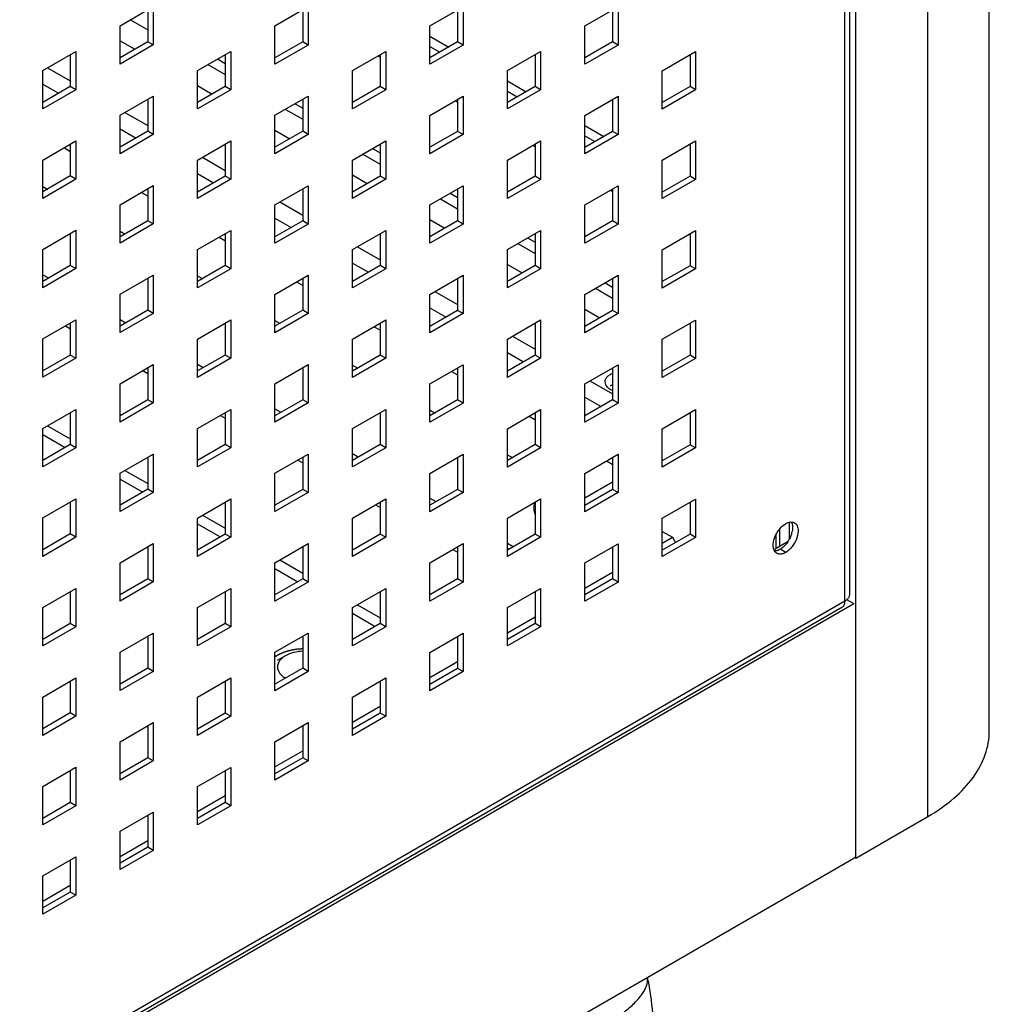
# Model space of a CAD drawing. Units: millimetres. Extents: x -1271 to 3854, y -188 to 5758.
# Drawn here: x 2362 to 2486, y 507 to 633 of the extents above; entities that cross this region are included whole.
import ezdxf

# ---------------------------------------------------------------- set-up
doc = ezdxf.new("R2010")
doc.units = ezdxf.units.MM
doc.header["$LTSCALE"] = 19.36
doc.layers.get('0').update_dxf_attribs({"linetype": 'CONTINUOUS'})
doc.layers.add('02___PRT_ALL_AXES', color=7, linetype='CONTINUOUS')

msp = doc.modelspace()

# ---------------------------------------------------------------- linework, layer by layer
at = {"color": 7, "linetype": 'Continuous'}
for p, q in [((2486.03, 541.87), (2486.03, 2035.35)), ((2468.99, 525.63), (2468.99, 2019.11)), ((2378.48, 633.99), (2378.48, 629.9)), ((2398.28, 633.98), (2398.28, 629.9)), ((2418.08, 633.98), (2418.08, 629.89)), ((2437.88, 633.97), (2437.88, 629.89)), ((2376.26, 632.71), (2378.48, 631.43)), ((2374.95, 630.04), (2376.83, 628.95)), ((2378.48, 629.9), (2374.95, 627.86)), ((2379.19, 629.5), (2378.48, 629.9)), ((2398.28, 629.9), (2394.74, 627.86)), ((2398.99, 629.49), (2398.28, 629.9)), ((2418.08, 629.89), (2414.54, 627.85)), ((2418.79, 629.48), (2418.08, 629.89)), ((2437.88, 629.89), (2434.34, 627.85)), ((2438.59, 629.48), (2437.88, 629.89)), ((2368.58, 628.27), (2368.58, 624.19)), ((2388.38, 628.27), (2388.38, 624.18)), ((2408.18, 628.26), (2408.18, 624.18)), ((2427.98, 628.26), (2427.98, 624.17)), ((2447.78, 628.25), (2447.78, 624.17)), ((2365.66, 626.59), (2368.58, 624.9)), ((2386.17, 626.99), (2388.38, 625.71)), ((2365.05, 624.49), (2367.08, 623.32)), ((2368.58, 624.19), (2365.05, 622.15)), ((2369.29, 623.78), (2368.58, 624.19)), ((2384.85, 624.32), (2386.73, 623.23)), ((2388.38, 624.18), (2384.85, 622.14)), ((2389.09, 623.78), (2388.38, 624.18)), ((2408.18, 624.18), (2404.64, 622.14)), ((2408.89, 623.77), (2408.18, 624.18)), ((2427.98, 624.17), (2424.44, 622.13)), ((2428.69, 623.76), (2427.98, 624.17)), ((2447.78, 624.17), (2444.24, 622.13)), ((2448.48, 623.76), (2447.78, 624.17)), ((2378.48, 622.56), (2378.48, 618.47)), ((2398.28, 622.55), (2398.28, 618.47)), ((2418.08, 622.54), (2418.08, 618.46)), ((2437.88, 622.54), (2437.88, 618.45)), ((2375.56, 620.87), (2378.48, 619.19)), ((2396.07, 621.27), (2398.28, 620)), ((2374.95, 618.78), (2376.98, 617.61)), ((2378.48, 618.47), (2374.95, 616.43)), ((2379.19, 618.06), (2378.48, 618.47)), ((2394.74, 618.61), (2396.64, 617.52)), ((2398.28, 618.47), (2394.74, 616.42)), ((2398.99, 618.06), (2398.28, 618.47)), ((2418.08, 618.46), (2414.54, 616.42)), ((2418.79, 618.05), (2418.08, 618.46)), ((2437.88, 618.45), (2434.34, 616.41)), ((2438.59, 618.05), (2437.88, 618.45)), ((2367.83, 616.35), (2368.54, 615.95)), ((2368.58, 616.84), (2368.58, 612.76)), ((2388.38, 616.84), (2388.38, 612.75)), ((2408.18, 616.83), (2408.18, 612.75)), ((2427.98, 616.82), (2427.98, 612.74)), ((2447.78, 616.82), (2447.78, 612.73)), ((2385.47, 615.15), (2388.38, 613.47)), ((2405.98, 615.56), (2408.18, 614.29)), ((2368.58, 612.76), (2365.05, 610.72)), ((2369.29, 612.35), (2368.58, 612.76)), ((2384.85, 613.07), (2386.89, 611.89)), ((2388.38, 612.75), (2384.85, 610.71)), ((2389.09, 612.34), (2388.38, 612.75)), ((2404.64, 612.9), (2406.54, 611.8)), ((2408.18, 612.75), (2404.64, 610.71)), ((2408.89, 612.34), (2408.18, 612.75)), ((2427.98, 612.74), (2424.44, 610.7)), ((2428.69, 612.33), (2427.98, 612.74)), ((2447.78, 612.73), (2444.24, 610.69)), ((2448.48, 612.33), (2447.78, 612.73)), ((2365.05, 611.43), (2365.71, 611.05)), ((2377.69, 610.66), (2378.44, 610.23)), ((2378.48, 611.12), (2378.48, 607.04)), ((2398.28, 611.12), (2398.28, 607.03)), ((2418.08, 611.11), (2418.08, 607.03)), ((2437.88, 611.1), (2437.88, 607.02)), ((2395.37, 609.44), (2398.28, 607.76)), ((2415.88, 609.84), (2418.08, 608.57)), ((2378.48, 607.04), (2374.95, 605)), ((2379.19, 606.63), (2378.48, 607.04)), ((2394.74, 607.35), (2396.79, 606.17)), ((2398.28, 607.03), (2394.74, 604.99)), ((2398.99, 606.62), (2398.28, 607.03)), ((2414.54, 607.18), (2416.45, 606.08)), ((2418.08, 607.03), (2414.54, 604.99)), ((2418.79, 606.62), (2418.08, 607.03)), ((2437.88, 607.02), (2434.34, 604.98)), ((2438.59, 606.61), (2437.88, 607.02)), ((2368.58, 605.41), (2368.58, 601.33)), ((2374.95, 605.72), (2375.61, 605.33)), ((2388.38, 605.4), (2388.38, 601.32)), ((2408.18, 605.4), (2408.18, 601.31)), ((2427.98, 605.39), (2427.98, 601.31)), ((2447.78, 605.38), (2447.78, 601.3)), ((2387.59, 604.95), (2388.34, 604.52)), ((2425.79, 604.12), (2427.98, 602.86)), ((2405.28, 603.72), (2408.18, 602.05)), ((2368.58, 601.33), (2365.05, 599.28)), ((2369.29, 600.92), (2368.58, 601.33)), ((2388.38, 601.32), (2384.85, 599.28)), ((2389.09, 600.91), (2388.38, 601.32)), ((2404.64, 601.64), (2406.69, 600.46)), ((2408.18, 601.31), (2404.64, 599.27)), ((2408.89, 600.9), (2408.18, 601.31)), ((2424.44, 601.47), (2426.35, 600.37)), ((2427.98, 601.31), (2424.44, 599.27)), ((2428.69, 600.9), (2427.98, 601.31)), ((2447.78, 601.3), (2444.24, 599.26)), ((2448.48, 600.89), (2447.78, 601.3)), ((2365.05, 600.15), (2365.78, 599.73)), ((2384.85, 600), (2385.51, 599.62)), ((2378.48, 599.69), (2378.48, 595.61)), ((2397.5, 599.23), (2398.24, 598.8)), ((2398.28, 599.68), (2398.28, 595.6)), ((2418.08, 599.68), (2418.08, 595.59)), ((2437.88, 599.67), (2437.88, 595.59)), ((2415.18, 598.01), (2418.08, 596.33)), ((2435.69, 598.41), (2437.88, 597.15)), ((2378.48, 595.61), (2374.95, 593.56)), ((2379.19, 595.2), (2378.48, 595.61)), ((2398.28, 595.6), (2394.74, 593.56)), ((2398.99, 595.19), (2398.28, 595.6)), ((2414.54, 595.93), (2416.6, 594.74)), ((2418.08, 595.59), (2414.54, 593.55)), ((2418.79, 595.19), (2418.08, 595.59)), ((2434.34, 595.76), (2436.26, 594.65)), ((2437.88, 595.59), (2434.34, 593.55)), ((2438.59, 595.18), (2437.88, 595.59)), ((2368.58, 593.98), (2368.58, 589.89)), ((2374.95, 594.44), (2375.68, 594.02)), ((2388.38, 593.97), (2388.38, 589.89)), ((2394.74, 594.29), (2395.41, 593.9)), ((2408.18, 593.96), (2408.18, 589.88)), ((2427.98, 593.96), (2427.98, 589.87)), ((2447.78, 593.95), (2447.78, 589.87)), ((2407.4, 593.51), (2408.14, 593.09)), ((2425.09, 592.29), (2427.98, 590.62)), ((2424.44, 590.21), (2426.5, 589.02)), ((2368.58, 589.89), (2365.05, 587.85)), ((2369.29, 589.48), (2368.58, 589.89)), ((2388.38, 589.89), (2384.85, 587.85)), ((2384.85, 588.73), (2385.58, 588.3)), ((2389.09, 589.48), (2388.38, 589.89)), ((2408.18, 589.88), (2404.64, 587.84)), ((2408.89, 589.47), (2408.18, 589.88)), ((2427.98, 589.87), (2424.44, 587.83)), ((2428.69, 589.47), (2427.98, 589.87)), ((2447.78, 589.87), (2444.24, 587.83)), ((2448.48, 589.46), (2447.78, 589.87)), ((2378.48, 588.26), (2378.48, 584.17)), ((2398.28, 588.25), (2398.28, 584.17)), ((2404.64, 588.58), (2405.32, 588.19)), ((2417.31, 587.8), (2418.05, 587.37)), ((2418.08, 588.24), (2418.08, 584.16)), ((2437.88, 588.24), (2437.88, 584.15)), ((2434.99, 586.57), (2437.88, 584.91)), ((2378.48, 584.17), (2374.95, 582.13)), ((2379.19, 583.76), (2378.48, 584.17)), ((2398.28, 584.17), (2394.74, 582.13)), ((2398.99, 583.76), (2398.28, 584.17)), ((2418.08, 584.16), (2414.54, 582.12)), ((2418.79, 583.75), (2418.08, 584.16)), ((2434.34, 584.5), (2436.41, 583.31)), ((2437.88, 584.15), (2434.34, 582.11)), ((2438.59, 583.75), (2437.88, 584.15)), ((2368.58, 582.54), (2368.58, 578.46)), ((2388.38, 582.54), (2388.38, 578.45)), ((2394.74, 583.01), (2395.48, 582.59)), ((2408.18, 582.53), (2408.18, 578.45)), ((2414.54, 582.86), (2415.22, 582.47)), ((2427.98, 582.52), (2427.98, 578.44)), ((2447.78, 582.52), (2447.78, 578.43)), ((2427.21, 582.08), (2427.95, 581.66)), ((2365.67, 580.86), (2368.58, 579.18)), ((2365.05, 579.75), (2367.93, 578.08)), ((2368.58, 578.46), (2365.05, 576.42)), ((2369.29, 578.05), (2368.58, 578.46)), ((2388.38, 578.45), (2384.85, 576.41)), ((2389.09, 578.04), (2388.38, 578.45)), ((2408.18, 578.45), (2404.64, 576.41)), ((2408.89, 578.04), (2408.18, 578.45)), ((2427.98, 578.44), (2424.44, 576.4)), ((2428.69, 578.03), (2427.98, 578.44)), ((2447.78, 578.43), (2444.24, 576.39)), ((2448.48, 578.03), (2447.78, 578.43)), ((2378.48, 576.82), (2378.48, 572.74)), ((2398.28, 576.82), (2398.28, 572.73)), ((2404.64, 577.3), (2405.38, 576.87)), ((2418.08, 576.81), (2418.08, 572.73)), ((2424.44, 577.15), (2425.12, 576.76)), ((2437.12, 576.37), (2437.85, 575.94)), ((2437.88, 576.8), (2437.88, 572.72)), ((2375.57, 575.14), (2378.48, 573.46)), ((2374.95, 574.03), (2377.83, 572.37)), ((2437.88, 573.64), (2434.34, 571.6)), ((2378.48, 572.74), (2374.95, 570.7)), ((2379.19, 572.33), (2378.48, 572.74)), ((2398.28, 572.73), (2394.74, 570.69)), ((2398.99, 572.33), (2398.28, 572.73)), ((2418.08, 572.73), (2414.54, 570.69)), ((2418.79, 572.32), (2418.08, 572.73)), ((2437.88, 572.72), (2434.34, 570.68)), ((2438.59, 572.31), (2437.88, 572.72)), ((2368.58, 571.11), (2368.58, 567.03)), ((2388.38, 571.1), (2388.38, 567.02)), ((2408.18, 571.1), (2408.18, 567.01)), ((2414.54, 571.59), (2415.29, 571.16)), ((2427.98, 571.09), (2427.98, 567.01)), ((2447.78, 571.09), (2447.78, 567)), ((2385.47, 569.43), (2388.38, 567.75)), ((2460.51, 566.41), (2460.51, 568.54)), ((2384.85, 568.32), (2387.74, 566.65)), ((2444.24, 567.35), (2445.56, 566.6)), ((2368.58, 567.03), (2365.05, 564.99)), ((2369.29, 566.62), (2368.58, 567.03)), ((2388.38, 567.02), (2384.85, 564.98)), ((2389.09, 566.61), (2388.38, 567.02)), ((2408.18, 567.01), (2404.64, 564.97)), ((2408.89, 566.61), (2408.18, 567.01)), ((2427.98, 567.01), (2424.44, 564.97)), ((2428.69, 566.6), (2427.98, 567.01)), ((2447.78, 567), (2444.24, 564.96)), ((2444.24, 565.84), (2445.56, 566.6)), ((2445.56, 566.6), (2445.94, 565.94)), ((2448.48, 566.59), (2447.78, 567)), ((2458.57, 565.1), (2460.34, 566.13)), ((2458.76, 566.93), (2458.76, 565.22)), ((2378.48, 565.39), (2378.48, 561.31)), ((2398.28, 565.38), (2398.28, 561.3)), ((2418.08, 565.38), (2418.08, 561.29)), ((2424.44, 565.87), (2425.19, 565.44)), ((2437.88, 565.37), (2437.88, 561.29)), ((2395.38, 563.71), (2398.28, 562.04)), ((2394.74, 562.61), (2397.64, 560.93)), ((2378.48, 561.31), (2374.95, 559.27)), ((2379.19, 560.9), (2378.48, 561.31)), ((2398.28, 561.3), (2394.74, 559.26)), ((2398.99, 560.89), (2398.28, 561.3)), ((2418.08, 561.29), (2414.54, 559.25)), ((2418.79, 560.89), (2418.08, 561.29)), ((2434.34, 560.12), (2437.88, 562.16)), ((2437.88, 561.29), (2434.34, 559.25)), ((2438.59, 560.88), (2437.88, 561.29)), ((2368.58, 559.68), (2368.58, 555.59)), ((2388.38, 559.67), (2388.38, 555.59)), ((2408.18, 559.66), (2408.18, 555.58)), ((2427.98, 559.66), (2427.98, 555.57)), ((2467.8, 558.66), (2468.71, 558.13)), ((2104.97, 348.21), (2468.71, 558.13)), ((2405.28, 557.99), (2408.18, 556.32)), ((2404.64, 556.89), (2407.55, 555.22)), ((2424.44, 554.41), (2427.98, 556.45)), ((2368.58, 555.59), (2365.05, 553.55)), ((2369.29, 555.18), (2368.58, 555.59)), ((2388.38, 555.59), (2384.85, 553.55)), ((2389.09, 555.18), (2388.38, 555.59)), ((2408.18, 555.58), (2404.64, 553.54)), ((2408.89, 555.17), (2408.18, 555.58)), ((2427.98, 555.57), (2424.44, 553.53)), ((2428.69, 555.17), (2427.98, 555.57)), ((2378.48, 553.96), (2378.48, 549.87)), ((2398.28, 553.95), (2398.28, 549.87)), ((2418.08, 553.95), (2418.08, 549.86)), ((2396.09, 551.47), (2395.03, 550.86)), ((2378.48, 549.87), (2374.95, 547.83)), ((2379.19, 549.47), (2378.48, 549.87)), ((2398.28, 549.87), (2394.74, 547.83)), ((2398.99, 549.46), (2398.28, 549.87)), ((2414.54, 548.7), (2418.08, 550.74)), ((2418.08, 549.86), (2414.54, 547.82)), ((2418.79, 549.45), (2418.08, 549.86)), ((2368.58, 548.24), (2368.58, 544.16)), ((2388.38, 548.24), (2388.38, 544.15)), ((2408.18, 548.23), (2408.18, 544.15)), ((2404.64, 542.98), (2408.18, 545.02)), ((2368.58, 544.16), (2365.05, 542.12)), ((2369.29, 543.75), (2368.58, 544.16)), ((2388.38, 544.15), (2384.85, 542.11)), ((2389.09, 543.75), (2388.38, 544.15)), ((2408.18, 544.15), (2404.64, 542.11)), ((2408.89, 543.74), (2408.18, 544.15)), ((2378.48, 542.52), (2378.48, 538.44)), ((2398.28, 542.52), (2398.28, 538.43)), ((2378.48, 538.44), (2374.95, 536.4)), ((2379.19, 538.03), (2378.48, 538.44)), ((2394.74, 537.27), (2398.28, 539.31)), ((2398.28, 538.43), (2394.74, 536.39)), ((2398.99, 538.03), (2398.28, 538.43)), ((2368.58, 536.81), (2368.58, 532.73)), ((2388.38, 536.8), (2388.38, 532.72)), ((2384.85, 531.56), (2388.38, 533.6)), ((2368.58, 532.73), (2365.05, 530.69)), ((2369.29, 532.32), (2368.58, 532.73)), ((2388.38, 532.72), (2384.85, 530.68)), ((2389.09, 532.31), (2388.38, 532.72)), ((2378.48, 531.09), (2378.48, 527.01)), ((2468.99, 525.63), (2478.18, 530.94)), ((2374.95, 525.84), (2378.48, 527.88)), ((2378.48, 527.01), (2374.95, 524.97)), ((2379.19, 526.6), (2378.48, 527.01)), ((2104.97, 315.7), (2468.71, 525.63)), ((2368.58, 525.38), (2368.58, 521.29)), ((2468.78, 525.75), (2468.99, 525.63)), ((2365.05, 520.13), (2368.58, 522.17)), ((2368.58, 521.29), (2365.05, 519.25)), ((2369.29, 520.89), (2368.58, 521.29))]:
    msp.add_line(p, q, dxfattribs=at)
at = {"color": 9, "linetype": 'Continuous'}
for p, q in [((2478.18, 530.94), (2478.18, 2024.41)), ((2467.58, 558.46), (2467.58, 853.43)), ((2414.54, 630.62), (2416.94, 629.23)), ((2414.54, 629.31), (2415.81, 628.58)), ((2387.4, 627.71), (2388.38, 627.14)), ((2424.44, 624.9), (2426.84, 623.52)), ((2424.44, 623.6), (2425.71, 622.87)), ((2397.31, 621.99), (2398.28, 621.43)), ((2434.34, 619.19), (2436.75, 617.8)), ((2434.34, 617.88), (2435.62, 617.15)), ((2407.21, 616.27), (2408.18, 615.71)), ((2417.12, 610.56), (2418.08, 610)), ((2427.02, 604.84), (2427.98, 604.29)), ((2436.93, 599.12), (2437.88, 598.57)), ((2367.96, 593.62), (2368.62, 593.23)), ((2377.86, 587.9), (2378.48, 587.54)), ((2387.77, 582.18), (2388.38, 581.83)), ((2397.67, 576.47), (2398.28, 576.12)), ((2407.58, 570.75), (2408.18, 570.4)), ((2459.23, 567.66), (2459.23, 565.49)), ((2417.48, 565.03), (2418.08, 564.69)), ((2467.58, 558.46), (2108.37, 351.15))]:
    msp.add_line(p, q, dxfattribs=at)
at = {"color": 3, "linetype": 'Continuous'}
for p, q in [((2468.16, 854.25), (2468.16, 559.28)), ((2374.95, 631.95), (2379.19, 634.4)), ((2379.19, 634.4), (2379.19, 629.5)), ((2394.74, 631.94), (2398.99, 634.39)), ((2398.99, 634.39), (2398.99, 629.49)), ((2414.54, 631.94), (2418.79, 634.38)), ((2418.79, 634.38), (2418.79, 629.48)), ((2434.34, 631.93), (2438.59, 634.38)), ((2438.59, 634.38), (2438.59, 629.48)), ((2374.95, 627.05), (2374.95, 631.95)), ((2394.74, 627.04), (2394.74, 631.94)), ((2414.54, 627.04), (2414.54, 631.94)), ((2434.34, 627.03), (2434.34, 631.93)), ((2379.19, 629.5), (2374.95, 627.05)), ((2398.99, 629.49), (2394.74, 627.04)), ((2418.79, 629.48), (2414.54, 627.04)), ((2438.59, 629.48), (2434.34, 627.03)), ((2365.05, 626.23), (2369.29, 628.68)), ((2369.29, 628.68), (2369.29, 623.78)), ((2384.85, 626.23), (2389.09, 628.68)), ((2389.09, 628.68), (2389.09, 623.78)), ((2404.64, 626.22), (2408.89, 628.67)), ((2407.89, 628.09), (2408.18, 627.92)), ((2408.89, 628.67), (2408.89, 623.77)), ((2424.44, 626.22), (2428.69, 628.66)), ((2428.69, 628.66), (2428.69, 623.76)), ((2444.24, 626.21), (2448.48, 628.66)), ((2448.48, 628.66), (2448.48, 623.76)), ((2365.05, 621.33), (2365.05, 626.23)), ((2384.85, 621.33), (2384.85, 626.23)), ((2404.64, 621.32), (2404.64, 626.22)), ((2424.44, 621.32), (2424.44, 626.22)), ((2444.24, 621.31), (2444.24, 626.21)), ((2369.29, 623.78), (2365.05, 621.33)), ((2374.95, 620.51), (2379.19, 622.96)), ((2379.19, 622.96), (2379.19, 618.06)), ((2389.09, 623.78), (2384.85, 621.33)), ((2394.74, 620.51), (2398.99, 622.96)), ((2398.99, 622.96), (2398.99, 618.06)), ((2408.89, 623.77), (2404.64, 621.32)), ((2414.54, 620.5), (2418.79, 622.95)), ((2418.79, 622.95), (2418.79, 618.05)), ((2428.69, 623.76), (2424.44, 621.32)), ((2434.34, 620.5), (2438.59, 622.94)), ((2438.59, 622.94), (2438.59, 618.05)), ((2448.48, 623.76), (2444.24, 621.31)), ((2417.79, 622.38), (2418.08, 622.21)), ((2374.95, 615.61), (2374.95, 620.51)), ((2394.74, 615.61), (2394.74, 620.51)), ((2414.54, 615.6), (2414.54, 620.5)), ((2434.34, 615.6), (2434.34, 620.5)), ((2379.19, 618.06), (2374.95, 615.61)), ((2398.99, 618.06), (2394.74, 615.61)), ((2418.79, 618.05), (2414.54, 615.6)), ((2438.59, 618.05), (2434.34, 615.6)), ((2365.05, 614.8), (2369.29, 617.25)), ((2369.29, 617.25), (2369.29, 612.35)), ((2384.85, 614.8), (2389.09, 617.24)), ((2389.09, 617.24), (2389.09, 612.34)), ((2404.64, 614.79), (2408.89, 617.24)), ((2408.89, 617.24), (2408.89, 612.34)), ((2424.44, 614.78), (2428.69, 617.23)), ((2427.7, 616.66), (2427.98, 616.5)), ((2428.69, 617.23), (2428.69, 612.33)), ((2444.24, 614.78), (2448.48, 617.23)), ((2448.48, 617.23), (2448.48, 612.33)), ((2365.05, 609.9), (2365.05, 614.8)), ((2384.85, 609.9), (2384.85, 614.8)), ((2404.64, 609.89), (2404.64, 614.79)), ((2424.44, 609.88), (2424.44, 614.78)), ((2444.24, 609.88), (2444.24, 614.78)), ((2369.29, 612.35), (2365.05, 609.9)), ((2374.95, 609.08), (2379.19, 611.53)), ((2379.19, 611.53), (2379.19, 606.63)), ((2389.09, 612.34), (2384.85, 609.9)), ((2394.74, 609.08), (2398.99, 611.52)), ((2398.99, 611.52), (2398.99, 606.62)), ((2408.89, 612.34), (2404.64, 609.89)), ((2414.54, 609.07), (2418.79, 611.52)), ((2418.79, 611.52), (2418.79, 606.62)), ((2428.69, 612.33), (2424.44, 609.88)), ((2434.34, 609.06), (2438.59, 611.51)), ((2438.59, 611.51), (2438.59, 606.61)), ((2448.48, 612.33), (2444.24, 609.88)), ((2437.6, 610.94), (2437.88, 610.78)), ((2374.95, 604.18), (2374.95, 609.08)), ((2394.74, 604.18), (2394.74, 609.08)), ((2414.54, 604.17), (2414.54, 609.07)), ((2434.34, 604.16), (2434.34, 609.06)), ((2379.19, 606.63), (2374.95, 604.18)), ((2398.99, 606.62), (2394.74, 604.18)), ((2418.79, 606.62), (2414.54, 604.17)), ((2438.59, 606.61), (2434.34, 604.16)), ((2365.05, 603.37), (2369.29, 605.82)), ((2369.29, 605.82), (2369.29, 600.92)), ((2384.85, 603.36), (2389.09, 605.81)), ((2389.09, 605.81), (2389.09, 600.91)), ((2404.64, 603.36), (2408.89, 605.8)), ((2408.89, 605.8), (2408.89, 600.9)), ((2424.44, 603.35), (2428.69, 605.8)), ((2428.69, 605.8), (2428.69, 600.9)), ((2444.24, 603.34), (2448.48, 605.79)), ((2448.48, 605.79), (2448.48, 600.89)), ((2365.05, 598.47), (2365.05, 603.37)), ((2384.85, 598.46), (2384.85, 603.36)), ((2404.64, 598.46), (2404.64, 603.36)), ((2424.44, 598.45), (2424.44, 603.35)), ((2444.24, 598.44), (2444.24, 603.34)), ((2369.29, 600.92), (2365.05, 598.47)), ((2374.95, 597.65), (2379.19, 600.1)), ((2379.19, 600.1), (2379.19, 595.2)), ((2389.09, 600.91), (2384.85, 598.46)), ((2394.74, 597.64), (2398.99, 600.09)), ((2398.99, 600.09), (2398.99, 595.19)), ((2408.89, 600.9), (2404.64, 598.46)), ((2414.54, 597.64), (2418.79, 600.09)), ((2418.79, 600.09), (2418.79, 595.19)), ((2428.69, 600.9), (2424.44, 598.45)), ((2434.34, 597.63), (2438.59, 600.08)), ((2438.59, 600.08), (2438.59, 595.18)), ((2448.48, 600.89), (2444.24, 598.44)), ((2374.95, 592.75), (2374.95, 597.65)), ((2394.74, 592.74), (2394.74, 597.64)), ((2414.54, 592.74), (2414.54, 597.64)), ((2434.34, 592.73), (2434.34, 597.63)), ((2379.19, 595.2), (2374.95, 592.75)), ((2398.99, 595.19), (2394.74, 592.74)), ((2418.79, 595.19), (2414.54, 592.74)), ((2438.59, 595.18), (2434.34, 592.73)), ((2365.05, 591.94), (2369.29, 594.38)), ((2369.29, 594.38), (2369.29, 589.48)), ((2384.85, 591.93), (2389.09, 594.38)), ((2389.09, 594.38), (2389.09, 589.48)), ((2404.64, 591.92), (2408.89, 594.37)), ((2408.89, 594.37), (2408.89, 589.47)), ((2424.44, 591.92), (2428.69, 594.37)), ((2428.69, 594.37), (2428.69, 589.47)), ((2444.24, 591.91), (2448.48, 594.36)), ((2448.48, 594.36), (2448.48, 589.46)), ((2365.05, 587.04), (2365.05, 591.94)), ((2384.85, 587.03), (2384.85, 591.93)), ((2404.64, 587.02), (2404.64, 591.92)), ((2424.44, 587.02), (2424.44, 591.92)), ((2444.24, 587.01), (2444.24, 591.91)), ((2369.29, 589.48), (2365.05, 587.04)), ((2374.95, 586.22), (2379.19, 588.66)), ((2379.19, 588.66), (2379.19, 583.76)), ((2389.09, 589.48), (2384.85, 587.03)), ((2394.74, 586.21), (2398.99, 588.66)), ((2398.99, 588.66), (2398.99, 583.76)), ((2408.89, 589.47), (2404.64, 587.02)), ((2428.69, 589.47), (2424.44, 587.02)), ((2448.48, 589.46), (2444.24, 587.01)), ((2414.54, 586.2), (2418.79, 588.65)), ((2418.79, 588.65), (2418.79, 583.75)), ((2434.34, 586.2), (2438.59, 588.65)), ((2438.59, 588.65), (2438.59, 583.75)), ((2374.95, 581.32), (2374.95, 586.22)), ((2394.74, 581.31), (2394.74, 586.21)), ((2414.54, 581.3), (2414.54, 586.2)), ((2434.34, 581.3), (2434.34, 586.2)), ((2379.19, 583.76), (2374.95, 581.32)), ((2398.99, 583.76), (2394.74, 581.31)), ((2418.79, 583.75), (2414.54, 581.3)), ((2438.59, 583.75), (2434.34, 581.3)), ((2365.05, 580.5), (2369.29, 582.95)), ((2369.29, 582.95), (2369.29, 578.05)), ((2384.85, 580.5), (2389.09, 582.94)), ((2389.09, 582.94), (2389.09, 578.04)), ((2404.64, 580.49), (2408.89, 582.94)), ((2408.89, 582.94), (2408.89, 578.04)), ((2424.44, 580.48), (2428.69, 582.93)), ((2428.69, 582.93), (2428.69, 578.03)), ((2444.24, 580.48), (2448.48, 582.93)), ((2448.48, 582.93), (2448.48, 578.03)), ((2365.05, 575.6), (2365.05, 580.5)), ((2384.85, 575.6), (2384.85, 580.5)), ((2404.64, 575.59), (2404.64, 580.49)), ((2424.44, 575.58), (2424.44, 580.48)), ((2444.24, 575.58), (2444.24, 580.48)), ((2369.29, 578.05), (2365.05, 575.6)), ((2389.09, 578.04), (2384.85, 575.6)), ((2408.89, 578.04), (2404.64, 575.59)), ((2428.69, 578.03), (2424.44, 575.58)), ((2448.48, 578.03), (2444.24, 575.58)), ((2374.95, 574.78), (2379.19, 577.23)), ((2379.19, 577.23), (2379.19, 572.33)), ((2394.74, 574.78), (2398.99, 577.23)), ((2398.99, 577.23), (2398.99, 572.33)), ((2414.54, 574.77), (2418.79, 577.22)), ((2418.79, 577.22), (2418.79, 572.32)), ((2434.34, 574.76), (2438.59, 577.21)), ((2438.59, 577.21), (2438.59, 572.31)), ((2374.95, 569.88), (2374.95, 574.78)), ((2394.74, 569.88), (2394.74, 574.78)), ((2414.54, 569.87), (2414.54, 574.77)), ((2434.34, 569.86), (2434.34, 574.76)), ((2379.19, 572.33), (2374.95, 569.88)), ((2398.99, 572.33), (2394.74, 569.88)), ((2418.79, 572.32), (2414.54, 569.87)), ((2438.59, 572.31), (2434.34, 569.86)), ((2365.05, 569.07), (2369.29, 571.52)), ((2369.29, 571.52), (2369.29, 566.62)), ((2384.85, 569.06), (2389.09, 571.51)), ((2389.09, 571.51), (2389.09, 566.61)), ((2404.64, 569.06), (2408.89, 571.51)), ((2408.89, 571.51), (2408.89, 566.61)), ((2424.44, 569.05), (2428.69, 571.5)), ((2428.69, 571.5), (2428.69, 566.6)), ((2444.24, 569.04), (2448.48, 571.49)), ((2448.48, 571.49), (2448.48, 566.59)), ((2365.05, 564.17), (2365.05, 569.07)), ((2384.85, 564.16), (2384.85, 569.06)), ((2404.64, 564.16), (2404.64, 569.06)), ((2424.44, 564.15), (2424.44, 569.05)), ((2444.24, 564.14), (2444.24, 569.04)), ((2369.29, 566.62), (2365.05, 564.17)), ((2389.09, 566.61), (2384.85, 564.16)), ((2408.89, 566.61), (2404.64, 564.16)), ((2428.69, 566.6), (2424.44, 564.15)), ((2448.48, 566.59), (2444.24, 564.14)), ((2374.95, 563.35), (2379.19, 565.8)), ((2379.19, 565.8), (2379.19, 560.9)), ((2394.74, 563.34), (2398.99, 565.79)), ((2398.99, 565.79), (2398.99, 560.89)), ((2414.54, 563.34), (2418.79, 565.79)), ((2418.79, 565.79), (2418.79, 560.89)), ((2434.34, 563.33), (2438.59, 565.78)), ((2438.59, 565.78), (2438.59, 560.88)), ((2374.95, 558.45), (2374.95, 563.35)), ((2394.74, 558.44), (2394.74, 563.34)), ((2414.54, 558.44), (2414.54, 563.34)), ((2434.34, 558.43), (2434.34, 563.33)), ((2365.05, 557.64), (2369.29, 560.08)), ((2369.29, 560.08), (2369.29, 555.18)), ((2379.19, 560.9), (2374.95, 558.45)), ((2384.85, 557.63), (2389.09, 560.08)), ((2389.09, 560.08), (2389.09, 555.18)), ((2398.99, 560.89), (2394.74, 558.44)), ((2404.64, 557.62), (2408.89, 560.07)), ((2408.89, 560.07), (2408.89, 555.17)), ((2418.79, 560.89), (2414.54, 558.44)), ((2424.44, 557.62), (2428.69, 560.07)), ((2428.69, 560.07), (2428.69, 555.17)), ((2438.59, 560.88), (2434.34, 558.43)), ((2467.2, 557.64), (2107.99, 350.32)), ((2365.05, 552.74), (2365.05, 557.64)), ((2384.85, 552.73), (2384.85, 557.63)), ((2404.64, 552.72), (2404.64, 557.62)), ((2424.44, 552.72), (2424.44, 557.62)), ((2369.29, 555.18), (2365.05, 552.74)), ((2389.09, 555.18), (2384.85, 552.73)), ((2408.89, 555.17), (2404.64, 552.72)), ((2428.69, 555.17), (2424.44, 552.72)), ((2374.95, 551.92), (2379.19, 554.37)), ((2379.19, 554.37), (2379.19, 549.47)), ((2394.74, 551.91), (2398.99, 554.36)), ((2398.99, 554.36), (2398.99, 549.46)), ((2414.54, 551.9), (2418.79, 554.35)), ((2418.79, 554.35), (2418.79, 549.45)), ((2374.95, 547.02), (2374.95, 551.92)), ((2394.74, 547.01), (2394.74, 551.91)), ((2414.54, 547), (2414.54, 551.9)), ((2365.05, 546.2), (2369.29, 548.65)), ((2369.29, 548.65), (2369.29, 543.75)), ((2379.19, 549.47), (2374.95, 547.02)), ((2384.85, 546.2), (2389.09, 548.65)), ((2389.09, 548.65), (2389.09, 543.75)), ((2398.99, 549.46), (2394.74, 547.01)), ((2404.64, 546.19), (2408.89, 548.64)), ((2408.89, 548.64), (2408.89, 543.74)), ((2418.79, 549.45), (2414.54, 547)), ((2365.05, 541.3), (2365.05, 546.2)), ((2384.85, 541.3), (2384.85, 546.2)), ((2404.64, 541.29), (2404.64, 546.19)), ((2369.29, 543.75), (2365.05, 541.3)), ((2389.09, 543.75), (2384.85, 541.3)), ((2408.89, 543.74), (2404.64, 541.29)), ((2374.95, 540.48), (2379.19, 542.93)), ((2379.19, 542.93), (2379.19, 538.03)), ((2394.74, 540.48), (2398.99, 542.93)), ((2398.99, 542.93), (2398.99, 538.03)), ((2374.95, 535.58), (2374.95, 540.48)), ((2394.74, 535.58), (2394.74, 540.48)), ((2365.05, 534.77), (2369.29, 537.22)), ((2369.29, 537.22), (2369.29, 532.32)), ((2379.19, 538.03), (2374.95, 535.58)), ((2384.85, 534.76), (2389.09, 537.21)), ((2389.09, 537.21), (2389.09, 532.31)), ((2398.99, 538.03), (2394.74, 535.58)), ((2365.05, 529.87), (2365.05, 534.77)), ((2384.85, 529.86), (2384.85, 534.76)), ((2369.29, 532.32), (2365.05, 529.87)), ((2389.09, 532.31), (2384.85, 529.86)), ((2374.95, 529.05), (2379.19, 531.5)), ((2379.19, 531.5), (2379.19, 526.6)), ((2374.95, 524.15), (2374.95, 529.05)), ((2365.05, 523.34), (2369.29, 525.79)), ((2369.29, 525.79), (2369.29, 520.89)), ((2379.19, 526.6), (2374.95, 524.15)), ((2365.05, 518.44), (2365.05, 523.34)), ((2369.29, 520.89), (2365.05, 518.44))]:
    msp.add_line(p, q, dxfattribs=at)
for centre, radius, start, end in [((2466.72, 559.95), 1.72, 299.9246, 305.6587), ((2466.86, 559.76), 1.48, 305.6647, 311.0501)]:
    msp.add_arc(centre, radius, start, end, dxfattribs=at)
at = {"color": 7, "linetype": 'Continuous'}
msp.add_arc((2440.64, 510.07), 1.72, 5.0573, 11.1806, dxfattribs=at)
for points, knots in [([(2424.5, 565.17), (2424.51, 565.16), (2424.55, 565.13), (2424.59, 565.09), (2424.62, 565.07)], [0, 0, 0, 0, 0.255141, 1, 1, 1, 1]), ([(2398.28, 552.35), (2398.02, 552.34), (2397.5, 552.3), (2396.75, 552.17), (2396.05, 551.98), (2395.6, 551.8), (2395.39, 551.7)], [0, 0, 0, 0, 0.262615, 0.519382, 0.766322, 1, 1, 1, 1]), ([(2395.39, 551.7), (2395.33, 551.67), (2395.11, 551.56), (2394.9, 551.44), (2394.74, 551.33)], [0, 0, 0, 0, 0.258486, 1, 1, 1, 1]), ([(2396.09, 551.47), (2395.93, 551.38), (2395.66, 551.19), (2395.32, 550.84), (2395.11, 550.45), (2395.04, 550.04), (2395.11, 549.63), (2395.33, 549.24), (2395.66, 548.89), (2395.94, 548.7), (2396.1, 548.61)], [0, 0, 0, 0, 0.144796, 0.274348, 0.390791, 0.499581, 0.608441, 0.725105, 0.854891, 1, 1, 1, 1]), ([(2398.28, 552.05), (2397.88, 552.04), (2397.12, 551.93), (2396.4, 551.65), (2396.09, 551.47)], [0, 0, 0, 0, 0.52524, 1, 1, 1, 1]), ([(2478.18, 530.94), (2479.36, 531.61), (2481.49, 533.09), (2484.04, 535.76), (2485.65, 538.73), (2486.03, 540.85), (2486.03, 541.87)], [0, 0, 0, 0, 0.289184, 0.549078, 0.782353, 1, 1, 1, 1]), ([(2431.49, 501.42), (2432.29, 501.78), (2433.84, 502.51), (2436, 503.68), (2437.63, 504.69), (2438.78, 505.5), (2439.54, 506.08), (2440.22, 506.65), (2440.81, 507.22), (2441.31, 507.77), (2441.71, 508.3), (2442.02, 508.81), (2442.24, 509.3), (2442.36, 509.77), (2442.37, 510.08), (2442.35, 510.22)], [0, 0, 0, 0, 0.182916, 0.353237, 0.50805, 0.578878, 0.644971, 0.706142, 0.762261, 0.813278, 0.859252, 0.900376, 0.937047, 0.969921, 1, 1, 1, 1]), ([(2442.35, 510.22), (2442.66, 508.77), (2442.98, 506.61), (2443.04, 503.78), (2442.9, 501.81), (2442.57, 499.98), (2442.06, 498.3), (2441.38, 496.78), (2440.79, 495.88), (2440.48, 495.46)], [0, 0, 0, 0, 0.290287, 0.425869, 0.554395, 0.675717, 0.790004, 0.897787, 1, 1, 1, 1])]:
    msp.add_open_spline(points, degree=3, knots=knots, dxfattribs=at)
at = {"color": 3, "linetype": 'Continuous'}
for points, knots in [([(2468.16, 559.28), (2468.16, 559.16), (2468.09, 558.92), (2467.93, 558.73), (2467.83, 558.64)], [0, 0, 0, 0, 0.466256, 1, 1, 1, 1]), ([(2467.2, 557.64), (2467.33, 557.71), (2467.54, 557.97), (2467.58, 558.29), (2467.58, 558.46)], [0, 0, 0, 0, 0.449239, 1, 1, 1, 1])]:
    msp.add_open_spline(points, degree=3, knots=knots, dxfattribs=at)
at = {"color": 2, "linetype": 'Continuous'}
msp.add_open_spline([(2398.28, 552.35), (2398.24, 552.35), (2398.16, 552.34), (2398.03, 552.33), (2397.93, 552.33), (2397.85, 552.32), (2397.79, 552.32), (2397.74, 552.31), (2397.69, 552.31), (2397.67, 552.31), (2397.65, 552.31), (2397.64, 552.3), (2397.63, 552.3), (2397.62, 552.3), (2397.62, 552.3), (2397.61, 552.3), (2397.6, 552.3), (2397.59, 552.3), (2397.57, 552.3), (2397.54, 552.29), (2397.51, 552.29), (2397.47, 552.28), (2397.4, 552.27), (2397.29, 552.25), (2397.19, 552.24), (2397.12, 552.23), (2397.08, 552.22), (2397.05, 552.22), (2397.02, 552.21), (2397, 552.21), (2396.99, 552.21), (2396.98, 552.21), (2396.97, 552.2), (2396.97, 552.2), (2396.96, 552.2), (2396.95, 552.2), (2396.94, 552.2), (2396.92, 552.19), (2396.9, 552.19), (2396.86, 552.18), (2396.81, 552.17), (2396.75, 552.15), (2396.69, 552.14), (2396.63, 552.12), (2396.57, 552.11), (2396.51, 552.1), (2396.46, 552.08), (2396.42, 552.07), (2396.4, 552.07), (2396.38, 552.06), (2396.37, 552.06), (2396.35, 552.06), (2396.35, 552.06), (2396.34, 552.05), (2396.34, 552.05), (2396.33, 552.05), (2396.33, 552.05), (2396.32, 552.05), (2396.31, 552.04), (2396.3, 552.04), (2396.28, 552.03), (2396.25, 552.03), (2396.22, 552.01), (2396.17, 552), (2396.12, 551.98), (2396.06, 551.96), (2396.01, 551.94), (2395.95, 551.92), (2395.9, 551.9), (2395.85, 551.89), (2395.82, 551.88), (2395.8, 551.87), (2395.79, 551.87), (2395.77, 551.86), (2395.76, 551.86), (2395.76, 551.86), (2395.75, 551.86), (2395.75, 551.85), (2395.74, 551.85), (2395.74, 551.85), (2395.73, 551.85), (2395.72, 551.84), (2395.7, 551.83), (2395.68, 551.82), (2395.66, 551.81), (2395.62, 551.8), (2395.57, 551.77), (2395.48, 551.73), (2395.4, 551.7), (2395.34, 551.67), (2395.31, 551.65), (2395.28, 551.64), (2395.26, 551.63), (2395.24, 551.63), (2395.23, 551.62), (2395.23, 551.62), (2395.22, 551.61), (2395.22, 551.61), (2395.21, 551.61), (2395.21, 551.61), (2395.21, 551.61), (2395.2, 551.61), (2395.2, 551.6), (2395.19, 551.59), (2395.17, 551.59), (2395.16, 551.58), (2395.13, 551.56), (2395.1, 551.54), (2395.05, 551.52), (2395.01, 551.49), (2394.96, 551.46), (2394.91, 551.43), (2394.83, 551.38), (2394.77, 551.35), (2394.74, 551.33)], degree=3, knots=[0, 0, 0, 0, 0.03125, 0.0625, 0.09375, 0.109375, 0.125, 0.140625, 0.148438, 0.15625, 0.160156, 0.164062, 0.166016, 0.166992, 0.167969, 0.169922, 0.171875, 0.175781, 0.179688, 0.1875, 0.195312, 0.203125, 0.21875, 0.25, 0.28125, 0.296875, 0.304688, 0.3125, 0.320312, 0.324219, 0.328125, 0.330078, 0.332031, 0.333008, 0.333984, 0.335938, 0.339844, 0.34375, 0.351562, 0.359375, 0.375, 0.390625, 0.40625, 0.421875, 0.4375, 0.453125, 0.46875, 0.476562, 0.484375, 0.488281, 0.492188, 0.496094, 0.498047, 0.499023, 0.5, 0.500977, 0.501953, 0.503906, 0.507812, 0.511719, 0.515625, 0.523438, 0.53125, 0.546875, 0.5625, 0.578125, 0.59375, 0.609375, 0.625, 0.640625, 0.648438, 0.652344, 0.65625, 0.660156, 0.664062, 0.665039, 0.666016, 0.666992, 0.667969, 0.669922, 0.671875, 0.675781, 0.679688, 0.6875, 0.695312, 0.703125, 0.71875, 0.75, 0.78125, 0.796875, 0.804688, 0.8125, 0.820312, 0.824219, 0.828125, 0.830078, 0.832031, 0.833008, 0.833496, 0.833984, 0.834961, 0.835938, 0.839844, 0.84375, 0.847656, 0.851562, 0.859375, 0.875, 0.890625, 0.90625, 0.921875, 0.9375, 0.96875, 1, 1, 1, 1], dxfattribs=at)
at = {"layer": '02___PRT_ALL_AXES', "color": 9, "linetype": 'Continuous'}
msp.add_line((2460.01, 564.67), (2459.3, 565.08), dxfattribs=at)
at = {"layer": '02___PRT_ALL_AXES', "color": 7, "linetype": 'Continuous'}
for centre, radius, start, end in [((2438.86, 585.04), 2.67, 111.6483, 113.6794), ((2457.76, 567.96), 3.15, 343.4063, 348.3786), ((2457.09, 568.19), 3.86, 325.6754, 327.5306), ((2457.08, 568.2), 3.87, 327.5318, 332.4663)]:
    msp.add_arc(centre, radius, start, end, dxfattribs=at)
for points in [[(2437.79, 587.48), (2437.71, 587.45), (2437.63, 587.41), (2437.56, 587.37)], [(2436.9, 586.45), (2436.9, 586.34), (2436.93, 586.22), (2436.98, 586.11)], [(2437.56, 587.37), (2437.43, 587.29), (2437.31, 587.2), (2437.2, 587.1)], [(2436.98, 586.11), (2437.05, 585.96), (2437.17, 585.82), (2437.3, 585.72)], [(2437.3, 585.72), (2437.38, 585.65), (2437.47, 585.59), (2437.56, 585.53)], [(2437.88, 586.05), (2437.77, 586.01), (2437.66, 585.96), (2437.56, 585.9)], [(2437.56, 585.53), (2437.66, 585.48), (2437.77, 585.43), (2437.88, 585.38)], [(2427.9, 571.05), (2427.86, 570.94), (2427.83, 570.82), (2427.82, 570.71)], [(2427.82, 570.71), (2427.81, 570.63), (2427.8, 570.55), (2427.8, 570.47)], [(2427.8, 570.47), (2427.8, 570.38), (2427.81, 570.3), (2427.82, 570.21)], [(2427.82, 570.21), (2427.84, 569.98), (2427.9, 569.75), (2427.98, 569.53)], [(2459.52, 565.22), (2459.45, 565.17), (2459.38, 565.12), (2459.3, 565.08)]]:
    msp.add_open_spline(points, degree=3, dxfattribs=at)
for points, knots in [([(2437.2, 587.1), (2437.15, 587.05), (2436.99, 586.87), (2436.9, 586.63), (2436.9, 586.45)], [0, 0, 0, 0, 0.276268, 1, 1, 1, 1]), ([(2460.73, 568.56), (2460.75, 568.51), (2460.86, 568.28), (2460.89, 568.03), (2460.89, 567.83)], [0, 0, 0, 0, 0.226799, 1, 1, 1, 1]), ([(2460.89, 567.83), (2460.89, 567.79), (2460.89, 567.62), (2460.87, 567.45), (2460.84, 567.33)], [0, 0, 0, 0, 0.239435, 1, 1, 1, 1]), ([(2460.27, 566.02), (2460.22, 565.94), (2460, 565.64), (2459.74, 565.38), (2459.52, 565.22)], [0, 0, 0, 0, 0.26156, 1, 1, 1, 1]), ([(2460.77, 567.06), (2460.76, 567.01), (2460.68, 566.78), (2460.59, 566.57), (2460.51, 566.41)], [0, 0, 0, 0, 0.244997, 1, 1, 1, 1]), ([(2459.3, 565.08), (2459.24, 565.04), (2459.02, 564.93), (2458.77, 564.86), (2458.59, 564.86)], [0, 0, 0, 0, 0.275065, 1, 1, 1, 1])]:
    msp.add_open_spline(points, degree=3, knots=knots, dxfattribs=at)
at = {"layer": '02___PRT_ALL_AXES', "color": 3, "linetype": 'Continuous'}
for points, knots in [([(2460.01, 568.35), (2460.07, 568.38), (2460.29, 568.49), (2460.54, 568.56), (2460.72, 568.56)], [0, 0, 0, 0, 0.275065, 1, 1, 1, 1]), ([(2458.54, 566.36), (2458.57, 566.45), (2458.69, 566.82), (2458.88, 567.16), (2459.04, 567.41)], [0, 0, 0, 0, 0.244754, 1, 1, 1, 1]), ([(2459.04, 567.41), (2459.11, 567.51), (2459.38, 567.87), (2459.72, 568.18), (2460.01, 568.35)], [0, 0, 0, 0, 0.267366, 1, 1, 1, 1]), ([(2461.6, 567.43), (2461.6, 567.02), (2461.38, 566.19), (2460.92, 565.48), (2460.62, 565.16)], [0, 0, 0, 0, 0.480823, 1, 1, 1, 1]), ([(2461.14, 568.46), (2461.29, 568.37), (2461.55, 568.04), (2461.6, 567.64), (2461.6, 567.43)], [0, 0, 0, 0, 0.449248, 1, 1, 1, 1]), ([(2458.42, 565.59), (2458.42, 565.65), (2458.43, 565.91), (2458.48, 566.17), (2458.54, 566.36)], [0, 0, 0, 0, 0.235566, 1, 1, 1, 1]), ([(2458.59, 564.86), (2458.56, 564.91), (2458.45, 565.14), (2458.42, 565.4), (2458.42, 565.59)], [0, 0, 0, 0, 0.226799, 1, 1, 1, 1]), ([(2458.89, 564.56), (2458.86, 564.58), (2458.74, 564.66), (2458.64, 564.77), (2458.59, 564.86)], [0, 0, 0, 0, 0.243563, 1, 1, 1, 1]), ([(2460.62, 565.16), (2460.57, 565.11), (2460.39, 564.93), (2460.18, 564.77), (2460.01, 564.67)], [0, 0, 0, 0, 0.264403, 1, 1, 1, 1]), ([(2460.01, 564.67), (2459.85, 564.58), (2459.54, 564.44), (2459.19, 564.45), (2459.04, 564.49)], [0, 0, 0, 0, 0.544896, 1, 1, 1, 1])]:
    msp.add_open_spline(points, degree=3, knots=knots, dxfattribs=at)
for points in [[(2460.72, 568.56), (2460.81, 568.56), (2460.9, 568.55), (2460.98, 568.52)], [(2460.98, 568.52), (2461.03, 568.51), (2461.09, 568.49), (2461.14, 568.46)], [(2459.04, 564.49), (2458.99, 564.51), (2458.93, 564.53), (2458.89, 564.56)]]:
    msp.add_open_spline(points, degree=3, dxfattribs=at)

doc.saveas('drawing.dxf')
